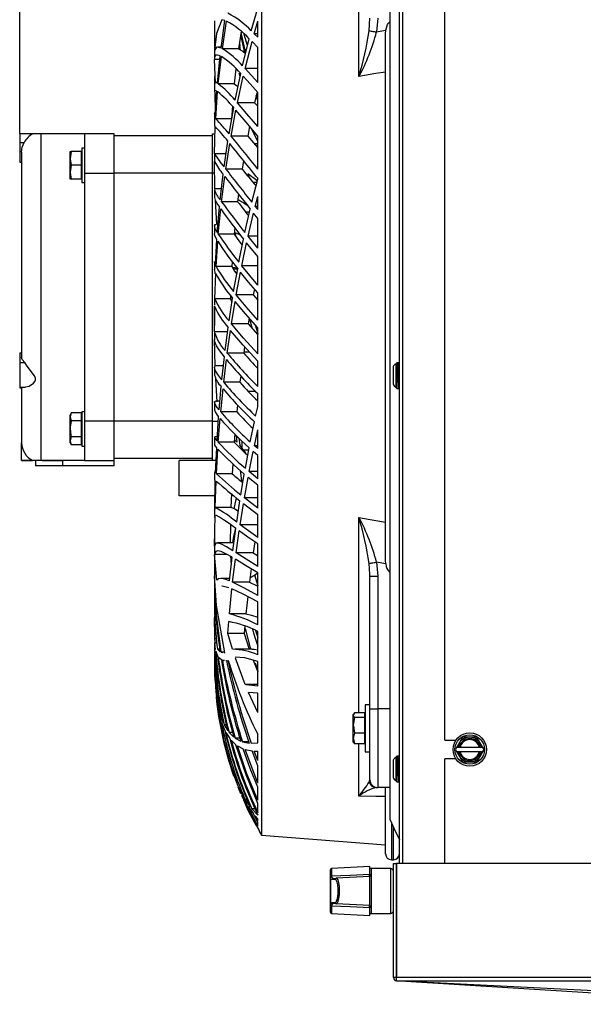
# Model space of a CAD drawing. Extents: x 4234 to 6667, y 7805 to 9606.
# Drawn here: x 4234 to 4377, y 8558 to 8808 of the extents above; entities that cross this region are included whole.
import ezdxf

# ---------------------------------------------------------------- set-up
doc = ezdxf.new("R2010")
doc.units = 0
doc.header["$MEASUREMENT"] = 0
doc.header["$PDMODE"] = 98
doc.header["$PDSIZE"] = -5
doc.layers.get('0').update_dxf_attribs({"linetype": 'CONTINUOUS'})
doc.layers.get('DEFPOINTS').update_dxf_attribs({"linetype": 'CONTINUOUS'})
doc.styles.get("Standard").update_dxf_attribs({"font": 'ISOCP'})
doc.dimstyles.new('COTA', dxfattribs={"dimtxt": 35, "dimasz": 35, "dimexe": 0.2, "dimexo": 0.1, "dimgap": 15, "dimtad": 1, "dimdec": 5, "dimtxsty": 'STANDARD', "dimcen": 35, "dimclrd": 8, "dimclre": 8, "dimclrt": 1, "dimazin": 3, "dimtfac": 1, "dimtdec": 5, "dimtofl": 0, "dimtmove": 0, "dimatfit": 3, "dimtvp": 1, "dimtolj": 1, "dimtzin": 0})

# ---------------------------------------------------------------- blocks, each defined once
blk = doc.blocks.new('*D55')
at = {"color": 8}
for p, q in [((4234.19, 8779.54), (4234.19, 8947.54)), ((4269.19, 8947.34), (4575.01, 8947.34)), ((4610.01, 8893.3), (4610.01, 8947.54))]:
    blk.add_line(p, q, dxfattribs=at)
for points in [[(4269.19, 8953.17), (4269.19, 8941.51), (4234.19, 8947.34)], [(4575.01, 8953.17), (4575.01, 8941.51), (4610.01, 8947.34)]]:
    blk.add_solid(points, dxfattribs=at)
at = {"layer": 'DEFPOINTS', "color": 0}
for p in [(4610.01, 8947.34), (4610.01, 8893.2), (4234.19, 8779.44)]:
    blk.add_point(p, dxfattribs=at)
at = {"color": 1, "insert": (4422.1, 8979.84), "char_height": 35, "attachment_point": 5}
blk.add_mtext('\\A1;375', dxfattribs=at)

msp = doc.modelspace()

# ---------------------------------------------------------------- linework, layer by layer
at = {"color": 7, "linetype": 'CONTINUOUS'}
for p, q in [((4330.69199, 8593.998652), (4330.69199, 8891.938666)), ((4295.691986, 8874.648407), (4295.691986, 8601.228934)), ((4328.291994, 8870.547823), (4328.291994, 8605.233681)), ((4342.291993, 8625.33867), (4342.291993, 8824.578665)), ((4293.067341, 8805.568405), (4294.689913, 8811.329182)), ((4283.691992, 8808.134742), (4283.691992, 8807.073903)), ((4285.376091, 8801.222254), (4286.358972, 8808.213152)), ((4286.358972, 8808.213152), (4285.596152, 8808.42593)), ((4285.706152, 8801.05805), (4286.757742, 8808.045495)), ((4293.789093, 8804.870155), (4294.689913, 8808.032181)), ((4294.689913, 8803.968314), (4294.689913, 8808.032181)), ((4323.0051, 8805.64088), (4323.19199, 8808.844347)), ((4325.191994, 8808.844347), (4324.8805, 8805.306349)), ((4283.691992, 8807.073903), (4283.691992, 8798.607234)), ((4290.495385, 8805.381175), (4289.809887, 8801.05805)), ((4327.191991, 8804.874916), (4327.249159, 8805.765074)), ((4291.451429, 8799.98174), (4290.364136, 8804.553446)), ((4290.84224, 8796.689902), (4292.540272, 8803.578776)), ((4292.110597, 8801.835608), (4291.278709, 8804.690737)), ((4291.491334, 8796.014209), (4293.245514, 8802.884679)), ((4294.689913, 8801.400919), (4293.245514, 8802.884679)), ((4294.689913, 8803.968314), (4293.789093, 8804.870155)), ((4294.689913, 8804.870155), (4293.789093, 8804.870155)), ((4327.191991, 8671.002414), (4327.191991, 8804.874916)), ((4285.409395, 8801.459108), (4284.556095, 8801.459108)), ((4289.809887, 8801.05805), (4285.706152, 8801.05805)), ((4290.029947, 8802.445878), (4290.115361, 8801.664163)), ((4290.296812, 8800.762933), (4290.115361, 8801.664163)), ((4294.689913, 8792.475332), (4294.689913, 8801.400919)), ((4283.947577, 8792.322416), (4283.712108, 8798.304048)), ((4285.043348, 8798.304048), (4283.712108, 8798.304048)), ((4284.439211, 8792.274621), (4285.136153, 8799.230185)), ((4284.675826, 8792.127025), (4285.446052, 8799.068477)), ((4289.169927, 8795.931649), (4288.725813, 8792.127025)), ((4294.689913, 8792.475332), (4291.491334, 8796.014209)), ((4294.689913, 8796.014209), (4291.491334, 8796.014209)), ((4283.691992, 8794.007797), (4283.691992, 8792.185288)), ((4288.968195, 8787.987981), (4290.396784, 8794.741314)), ((4289.546777, 8787.343491), (4291.030113, 8794.071827)), ((4290.241589, 8794.007678), (4289.94431, 8794.834975)), ((4283.691992, 8792.185288), (4283.691992, 8790.239584)), ((4284.457688, 8792.459112), (4283.940886, 8792.459112)), ((4288.725813, 8792.127025), (4284.675826, 8792.127025)), ((4283.790146, 8789.842617), (4283.904393, 8784.925532)), ((4283.87313, 8783.356141), (4284.281065, 8790.291052)), ((4284.006362, 8783.239138), (4284.495731, 8790.148992)), ((4294.449572, 8789.847534), (4293.864433, 8787.343491)), ((4294.691984, 8787.84949), (4294.309829, 8789.249521)), ((4294.689913, 8781.260204), (4294.689913, 8789.951723)), ((4287.409817, 8779.438567), (4288.595591, 8786.075566)), ((4287.91741, 8778.832738), (4289.158528, 8785.439033)), ((4288.260628, 8786.442731), (4288.022195, 8783.239138)), ((4293.864433, 8787.343491), (4289.546777, 8787.343491)), ((4293.864433, 8787.343491), (4294.638817, 8786.499661)), ((4283.691992, 8784.569342), (4283.691992, 8783.507738)), ((4283.691992, 8783.487905), (4283.691992, 8781.474266)), ((4283.87313, 8783.356141), (4283.730645, 8783.433359)), ((4288.022195, 8783.239138), (4284.006362, 8783.239138)), ((4283.706818, 8774.363149), (4283.907269, 8781.267014)), ((4283.798878, 8781.375211), (4283.724149, 8781.425703)), ((4292.63628, 8781.323824), (4292.141561, 8778.832738)), ((4294.691984, 8777.573403), (4292.987649, 8780.895699)), ((4237.512548, 8779.438663), (4234.191988, 8779.438663)), ((4234.191988, 8779.438663), (4234.191988, 8777.182955)), ((4239.691992, 8779.438663), (4237.512548, 8779.438663)), ((4239.691992, 8696.438667), (4239.691992, 8779.438663)), ((4250.691985, 8779.438663), (4239.691992, 8779.438663)), ((4258.191992, 8779.438663), (4250.691985, 8779.438663)), ((4250.691985, 8779.438663), (4250.691985, 8769.438666)), ((4258.191992, 8769.438666), (4258.191992, 8779.438663)), ((4283.191983, 8778.93867), (4258.191992, 8778.93867)), ((4283.191983, 8779.438663), (4283.769195, 8779.438663)), ((4283.191983, 8769.438666), (4283.191983, 8779.438663)), ((4292.141561, 8778.832738), (4287.91741, 8778.832738)), ((4294.689913, 8770.469401), (4294.689913, 8778.821569)), ((4234.191988, 8777.182955), (4234.191988, 8772.18296)), ((4234.191988, 8777.182955), (4235.310604, 8777.182955)), ((4250.691985, 8775.788669), (4249.991988, 8775.788669)), ((4249.991988, 8775.788669), (4249.991988, 8771.43867)), ((4286.140968, 8771.012593), (4287.103538, 8777.556289)), ((4286.574815, 8770.452332), (4287.595053, 8776.959967)), ((4294.691984, 8776.110675), (4293.706243, 8777.041223)), ((4294.689913, 8776.873153), (4293.884282, 8776.873153)), ((4234.691997, 8774.763148), (4234.691997, 8774.498191)), ((4234.691997, 8774.498191), (4234.691997, 8722.643804)), ((4247.304593, 8774.938669), (4246.991996, 8773.188669)), ((4246.991996, 8774.938669), (4247.304593, 8774.938669)), ((4246.991996, 8773.188669), (4246.991996, 8774.938669)), ((4246.991996, 8769.68867), (4246.991996, 8773.188669)), ((4249.891986, 8774.938669), (4247.304593, 8774.938669)), ((4249.891986, 8771.43867), (4249.891986, 8774.938669)), ((4249.991988, 8774.438668), (4249.891986, 8774.611872)), ((4283.691992, 8774.503391), (4283.691992, 8772.163544)), ((4286.633839, 8774.363149), (4283.706818, 8774.363149)), ((4234.191988, 8772.18296), (4234.691997, 8772.18296)), ((4247.304593, 8771.43867), (4246.991996, 8769.68867)), ((4249.891986, 8771.43867), (4247.304593, 8771.43867)), ((4249.891986, 8767.93867), (4249.891986, 8771.43867)), ((4249.991988, 8771.43867), (4249.991988, 8767.088663)), ((4283.691992, 8772.163544), (4283.691992, 8771.83662)), ((4283.800741, 8765.450191), (4283.692513, 8772.387792)), ((4290.724997, 8770.452332), (4286.574815, 8770.452332)), ((4291.088049, 8772.647645), (4290.724997, 8770.452332)), ((4246.991996, 8767.93867), (4246.991996, 8769.68867)), ((4247.304593, 8767.93867), (4246.991996, 8767.93867)), ((4249.891986, 8767.93867), (4247.304593, 8767.93867)), ((4249.891986, 8768.26546), (4249.991988, 8768.438663)), ((4250.691985, 8769.438666), (4250.691985, 8737.938669)), ((4250.691985, 8769.438666), (4258.191992, 8769.438666)), ((4258.191992, 8706.438672), (4258.191992, 8769.438666)), ((4283.191983, 8769.438666), (4258.191992, 8769.438666)), ((4283.191983, 8706.438672), (4283.191983, 8769.438666)), ((4285.143469, 8762.676146), (4285.896321, 8769.153346)), ((4285.498713, 8762.168538), (4286.313181, 8768.604133)), ((4294.451465, 8767.545443), (4292.150129, 8769.272577)), ((4292.150129, 8769.272577), (4292.48478, 8768.315237)), ((4293.207382, 8762.023445), (4294.689913, 8767.875146)), ((4294.689913, 8767.875146), (4294.689913, 8768.135879)), ((4249.991988, 8767.088663), (4250.691985, 8767.088663)), ((4285.465901, 8765.450191), (4283.800741, 8765.450191)), ((4294.488718, 8767.081019), (4293.508072, 8767.081019)), ((4283.691992, 8765.309606), (4283.691992, 8763.28997)), ((4289.84261, 8764.052469), (4289.591511, 8762.168538)), ((4294.045244, 8760.971781), (4294.689913, 8763.483521)), ((4294.689913, 8760.164756), (4294.689913, 8763.483521)), ((4284.333099, 8756.424908), (4283.938457, 8762.536828)), ((4284.406353, 8754.389402), (4284.957384, 8760.831665)), ((4289.591511, 8762.168538), (4285.498713, 8762.168538)), ((4294.689913, 8760.164756), (4294.045244, 8760.971781)), ((4294.689913, 8760.971781), (4294.045244, 8760.971781)), ((4284.675945, 8753.942598), (4285.294299, 8760.336783)), ((4291.45046, 8754.365418), (4292.796735, 8760.310676)), ((4292.613719, 8759.502474), (4291.66149, 8759.502474)), ((4292.233725, 8753.384177), (4293.622513, 8759.274606)), ((4294.689913, 8757.941369), (4293.622513, 8759.274606)), ((4294.689913, 8750.350628), (4294.689913, 8757.941369)), ((4283.691992, 8756.117631), (4283.691992, 8754.100572)), ((4284.583394, 8756.459113), (4284.108777, 8756.459113)), ((4288.883929, 8755.495776), (4288.725947, 8753.942598)), ((4288.725947, 8753.942598), (4284.675945, 8753.942598)), ((4288.93127, 8754.278135), (4289.053817, 8753.469188)), ((4294.689913, 8750.350628), (4292.233725, 8753.384177)), ((4294.689913, 8753.384177), (4292.233725, 8753.384177)), ((4283.925821, 8746.103842), (4284.277384, 8752.549809)), ((4284.100075, 8745.72831), (4284.526725, 8752.117802)), ((4289.910872, 8746.808823), (4291.090299, 8752.67813)), ((4290.638317, 8745.898623), (4291.861285, 8751.712579)), ((4294.689913, 8748.233069), (4291.861285, 8751.712579)), ((4294.689913, 8740.997579), (4294.689913, 8748.233069)), ((4283.691992, 8746.961776), (4283.691992, 8744.964879)), ((4288.120647, 8745.72831), (4284.100075, 8745.72831)), ((4288.204525, 8746.923443), (4288.120647, 8745.72831)), ((4294.689913, 8740.997579), (4290.638317, 8745.898623)), ((4294.689913, 8745.898623), (4290.638317, 8745.898623)), ((4283.854087, 8744.256657), (4283.70515, 8744.958531)), ((4283.771519, 8737.467017), (4284.005512, 8743.898761)), ((4283.844654, 8743.843433), (4283.854087, 8744.256657)), ((4289.580797, 8745.053996), (4288.522501, 8745.053996)), ((4288.567264, 8739.319991), (4289.595921, 8745.139565)), ((4289.236863, 8738.482189), (4290.3107, 8744.245287)), ((4250.691985, 8737.938669), (4250.691985, 8706.438672)), ((4283.691992, 8737.911221), (4283.691992, 8735.92132)), ((4287.807052, 8738.292243), (4287.775506, 8737.467017)), ((4293.536414, 8738.482189), (4289.236863, 8738.482189)), ((4293.834169, 8739.99108), (4293.536414, 8738.482189)), ((4293.536414, 8738.482189), (4294.691984, 8737.165716)), ((4294.689913, 8732.059371), (4294.689913, 8738.976564)), ((4283.693169, 8735.884484), (4283.705105, 8735.921811)), ((4283.698668, 8729.077425), (4283.732761, 8735.617142)), ((4287.775506, 8737.467017), (4283.771519, 8737.467017)), ((4287.403543, 8731.863838), (4288.293545, 8737.661164)), ((4287.775506, 8737.467017), (4288.139512, 8736.65781)), ((4288.012539, 8731.100943), (4288.949926, 8736.839708)), ((4283.691992, 8735.055994), (4283.691992, 8730.719995)), ((4292.24204, 8731.100943), (4288.012539, 8731.100943)), ((4292.509516, 8732.650217), (4292.24204, 8731.100943)), ((4292.24204, 8731.100943), (4294.691984, 8728.355985)), ((4292.509516, 8732.650217), (4293.252085, 8729.969274)), ((4294.003178, 8730.907496), (4294.691984, 8728.674423)), ((4283.691992, 8728.954923), (4283.691992, 8726.956885)), ((4287.020107, 8729.077425), (4283.698668, 8729.077425)), ((4286.407758, 8724.401426), (4287.168045, 8730.207216)), ((4286.952634, 8723.71788), (4287.763108, 8729.461473)), ((4294.689913, 8723.483544), (4294.689913, 8730.123531)), ((4283.900623, 8720.432457), (4283.718859, 8727.184203)), ((4234.191988, 8723.796126), (4234.691997, 8723.796126)), ((4234.191988, 8723.796126), (4234.191988, 8721.296128)), ((4291.123365, 8723.71788), (4286.952634, 8723.71788)), ((4291.353841, 8725.265589), (4291.123365, 8723.71788)), ((4292.547648, 8723.961394), (4291.159634, 8723.961394)), ((4234.191988, 8721.296128), (4234.191988, 8715.050887)), ((4234.191988, 8721.296128), (4235.473086, 8721.296128)), ((4285.957415, 8720.432457), (4283.900623, 8720.432457)), ((4285.571401, 8716.886264), (4286.208336, 8722.737517)), ((4286.04788, 8716.289502), (4286.7384, 8722.072464)), ((4294.689913, 8715.217333), (4294.689913, 8721.621048)), ((4330.091988, 8721.245732), (4329.887365, 8721.04111)), ((4329.891992, 8715.004172), (4329.891992, 8720.993128)), ((4330.491994, 8721.245732), (4330.091988, 8721.245732)), ((4330.091988, 8721.245732), (4330.091988, 8714.745742)), ((4330.69199, 8721.045744), (4330.491994, 8721.245732)), ((4330.491994, 8716.21817), (4330.491994, 8721.245732)), ((4283.691992, 8720.071372), (4283.691992, 8718.088817)), ((4290.37248, 8717.900556), (4290.16975, 8716.289502)), ((4284.414504, 8711.296689), (4284.062047, 8717.186283)), ((4290.16975, 8716.289502), (4286.04788, 8716.289502)), ((4330.491994, 8716.21817), (4330.491994, 8714.745742)), ((4234.191988, 8715.050887), (4235.663463, 8715.050887)), ((4234.191988, 8715.050887), (4234.191988, 8714.923587)), ((4234.191988, 8714.923587), (4234.691997, 8714.923587)), ((4234.191988, 8714.923587), (4234.191988, 8714.913111)), ((4234.191988, 8714.913111), (4234.691997, 8714.913111)), ((4234.691997, 8715.050887), (4234.691997, 8700.938668)), ((4284.888943, 8709.25751), (4285.406564, 8715.203118)), ((4285.29181, 8708.760064), (4285.867159, 8714.627084)), ((4294.170012, 8713.945564), (4292.311911, 8713.945564)), ((4294.689913, 8710.088086), (4294.689913, 8713.416737)), ((4329.887365, 8714.950364), (4330.091988, 8714.745742)), ((4330.091988, 8714.745742), (4330.491994, 8714.745742)), ((4330.491994, 8714.745742), (4330.69199, 8714.945745)), ((4283.691992, 8711.200904), (4283.691992, 8709.217545)), ((4285.080616, 8711.459112), (4283.924867, 8711.459112)), ((4289.550979, 8710.476827), (4289.373745, 8708.760064)), ((4247.304593, 8708.480116), (4246.991996, 8707.938668)), ((4247.304593, 8708.480116), (4246.991996, 8707.469758)), ((4246.991996, 8707.469758), (4246.991996, 8707.938668)), ((4249.891986, 8708.480116), (4247.304593, 8708.480116)), ((4249.891986, 8706.459399), (4249.891986, 8708.480116)), ((4250.691985, 8708.78866), (4249.991988, 8708.78866)), ((4249.991988, 8708.78866), (4249.991988, 8700.088661)), ((4289.373745, 8708.760064), (4285.29181, 8708.760064)), ((4294.164811, 8707.710248), (4294.689913, 8710.088086)), ((4246.991996, 8704.438668), (4246.991996, 8707.469758)), ((4249.891986, 8706.459399), (4247.304593, 8706.459399)), ((4249.991988, 8707.438659), (4249.891986, 8707.61187)), ((4249.891986, 8702.417936), (4249.891986, 8706.459399)), ((4250.691985, 8706.438672), (4250.691985, 8696.438667)), ((4258.191992, 8706.438672), (4250.691985, 8706.438672)), ((4258.191992, 8696.438667), (4258.191992, 8706.438672)), ((4283.191983, 8706.438672), (4258.191992, 8706.438672)), ((4283.191983, 8696.438667), (4283.191983, 8706.438672)), ((4284.357582, 8701.426413), (4284.757842, 8707.538512)), ((4284.68046, 8701.050352), (4285.143514, 8707.065638)), ((4292.798926, 8701.119673), (4293.850993, 8706.250262)), ((4246.991996, 8701.407578), (4246.991996, 8704.438668)), ((4288.901706, 8703.162592), (4288.730685, 8701.050352)), ((4293.836658, 8700.177144), (4294.689913, 8704.168853)), ((4294.689913, 8699.415829), (4294.689913, 8704.168853)), ((4234.691997, 8696.438667), (4234.691997, 8700.938668)), ((4247.304593, 8702.417936), (4246.991996, 8701.407578)), ((4246.991996, 8700.938668), (4246.991996, 8701.407578)), ((4246.991996, 8700.938668), (4247.304593, 8700.39722)), ((4249.891986, 8702.417936), (4247.304593, 8702.417936)), ((4249.891986, 8700.39722), (4247.304593, 8700.39722)), ((4249.891986, 8700.39722), (4249.891986, 8702.417936)), ((4249.891986, 8701.265466), (4249.991988, 8701.438662)), ((4283.691992, 8702.38955), (4283.691992, 8700.333979)), ((4284.425203, 8702.459108), (4283.776794, 8702.459108)), ((4288.730685, 8701.050352), (4284.68046, 8701.050352)), ((4289.404888, 8701.086532), (4288.781945, 8701.683428)), ((4289.245267, 8702.732738), (4289.404888, 8701.086532)), ((4289.904033, 8702.085581), (4290.115361, 8700.307232)), ((4290.691991, 8701.315459), (4290.691991, 8699.545395)), ((4249.991988, 8700.088661), (4250.691985, 8700.088661)), ((4283.977394, 8693.244528), (4284.25995, 8699.64556)), ((4284.212311, 8693.03247), (4284.564052, 8699.30112)), ((4292.391901, 8699.00417), (4291.12025, 8699.00417)), ((4291.546424, 8694.451656), (4292.510991, 8699.645426)), ((4292.53373, 8693.598684), (4293.537606, 8698.722463)), ((4294.689913, 8697.70756), (4293.537606, 8698.722463)), ((4294.689913, 8699.415829), (4293.836658, 8700.177144)), ((4294.689913, 8700.177144), (4293.836658, 8700.177144)), ((4237.191994, 8696.438667), (4234.691997, 8696.438667)), ((4234.691997, 8696.428668), (4234.691997, 8696.438667)), ((4234.691997, 8696.428668), (4237.351228, 8696.428668)), ((4237.191994, 8696.438667), (4237.350945, 8696.438667)), ((4239.691992, 8696.438667), (4237.525959, 8696.438667)), ((4238.191996, 8696.428668), (4238.191996, 8695.028659)), ((4250.691985, 8696.438667), (4239.691992, 8696.438667)), ((4239.866708, 8696.428668), (4245.191996, 8696.428668)), ((4245.191996, 8695.028659), (4245.191996, 8696.428668)), ((4250.691985, 8696.438667), (4258.191992, 8696.438667)), ((4283.191983, 8696.93866), (4258.191992, 8696.93866)), ((4258.191992, 8695.028659), (4258.191992, 8696.438667)), ((4274.691988, 8687.438663), (4274.691988, 8696.438667)), ((4283.191983, 8696.438667), (4274.691988, 8696.438667)), ((4284.118389, 8696.438667), (4283.191983, 8696.438667)), ((4288.386379, 8695.538428), (4288.238589, 8693.03247)), ((4294.689913, 8691.789624), (4294.689913, 8697.70756)), ((4245.191996, 8695.028659), (4238.191996, 8695.028659)), ((4258.191992, 8695.028659), (4245.191996, 8695.028659)), ((4283.691992, 8693.379682), (4283.691992, 8691.369545)), ((4283.986871, 8693.459105), (4283.701618, 8693.459105)), ((4288.238589, 8693.03247), (4284.212311, 8693.03247)), ((4290.252899, 8693.863448), (4290.571515, 8691.216629)), ((4290.40039, 8687.666368), (4291.282703, 8692.955267)), ((4294.689913, 8691.789624), (4292.53373, 8693.598684)), ((4294.689913, 8693.598684), (4292.53373, 8693.598684)), ((4283.752342, 8684.407752), (4283.913736, 8691.35372)), ((4283.913736, 8691.35372), (4283.758883, 8691.415068)), ((4283.888642, 8684.459116), (4284.127791, 8691.188093)), ((4291.336034, 8686.909001), (4292.25864, 8692.122843)), ((4294.689913, 8690.113109), (4292.25864, 8692.122843)), ((4288.030182, 8687.985089), (4287.89853, 8684.459116)), ((4294.689913, 8684.289914), (4294.689913, 8690.113109)), ((4283.822764, 8687.438663), (4274.691988, 8687.438663)), ((4283.691992, 8685.575303), (4283.691992, 8684.028592)), ((4289.214213, 8686.908405), (4288.617809, 8684.15859)), ((4289.355163, 8680.70766), (4290.159543, 8686.137121)), ((4290.237804, 8680.057671), (4291.083534, 8685.40233)), ((4294.689913, 8682.63593), (4291.083534, 8685.40233)), ((4294.689913, 8684.289914), (4291.336034, 8686.909001)), ((4294.689913, 8686.909001), (4291.336034, 8686.909001)), ((4283.691992, 8684.028592), (4283.691992, 8681.955319)), ((4283.752342, 8684.407752), (4283.756186, 8684.075993)), ((4287.89853, 8684.459116), (4283.888642, 8684.459116)), ((4283.71564, 8674.672511), (4283.836786, 8682.430189)), ((4294.689913, 8676.875096), (4294.689913, 8682.63593)), ((4287.805591, 8680.084687), (4287.72973, 8675.459113)), ((4288.4059, 8673.488151), (4289.136057, 8679.129642)), ((4289.234121, 8672.967758), (4290.006717, 8678.505983)), ((4294.596423, 8680.057671), (4290.237804, 8680.057671)), ((4283.691992, 8677.209359), (4283.691992, 8675.905492)), ((4283.691992, 8675.905492), (4283.691992, 8674.926575)), ((4288.439934, 8675.459113), (4284.434487, 8675.459113)), ((4293.941785, 8675.731804), (4293.533508, 8672.967758)), ((4283.691992, 8674.926575), (4283.691992, 8666.782778)), ((4293.533508, 8672.967758), (4289.234121, 8672.967758)), ((4293.533508, 8672.967758), (4294.646372, 8672.298562)), ((4294.689913, 8669.501271), (4294.689913, 8675.234195)), ((4284.27418, 8665.983152), (4283.734013, 8672.529604)), ((4286.966418, 8672.529604), (4283.734013, 8672.529604)), ((4287.54798, 8665.852439), (4288.207506, 8671.834808)), ((4287.766834, 8672.175359), (4287.96788, 8669.856202)), ((4288.320471, 8665.50706), (4289.023448, 8671.348091)), ((4324.8805, 8670.570981), (4325.191994, 8667.032983)), ((4327.249159, 8670.112264), (4327.191991, 8671.002414)), ((4292.999645, 8668.904286), (4292.567377, 8665.50706)), ((4294.689913, 8662.118178), (4294.689913, 8667.863053)), ((4287.614872, 8666.45911), (4285.346915, 8666.45911)), ((4292.567377, 8665.50706), (4288.320471, 8665.50706)), ((4292.567377, 8665.50706), (4294.689913, 8664.483112)), ((4293.903176, 8667.341422), (4294.689913, 8664.548155)), ((4323.19199, 8667.032983), (4323.162784, 8667.533498)), ((4323.19199, 8633.28686), (4323.19199, 8667.032983)), ((4323.19199, 8667.032983), (4325.191994, 8667.032983)), ((4325.191994, 8667.032983), (4325.191994, 8633.28686)), ((4283.691992, 8663.094159), (4283.691992, 8661.779355)), ((4287.491639, 8657.402378), (4288.12917, 8663.77626)), ((4283.691992, 8661.779355), (4283.691992, 8660.446387)), ((4292.157029, 8661.804866), (4291.692038, 8657.402378)), ((4294.689913, 8654.661667), (4294.689913, 8660.469946)), ((4283.691992, 8656.876054), (4283.691992, 8656.269964)), ((4283.691992, 8656.269964), (4283.691992, 8655.192133)), ((4287.066688, 8652.411562), (4287.31816, 8655.457061)), ((4291.692038, 8657.402378), (4287.491639, 8657.402378)), ((4291.413043, 8654.355984), (4291.243662, 8652.411562)), ((4291.508962, 8653.706353), (4292.887528, 8648.459103)), ((4294.143651, 8653.221782), (4294.689913, 8651.449632)), ((4294.689913, 8647.038218), (4294.689913, 8652.985986)), ((4283.691992, 8652.318593), (4283.691992, 8651.865434)), ((4283.691992, 8651.865434), (4283.691992, 8650.897917)), ((4283.691992, 8650.897917), (4283.691992, 8650.760647)), ((4286.358972, 8647.564721), (4285.596152, 8651.839923)), ((4288.262744, 8648.42568), (4287.066688, 8652.411562)), ((4291.243662, 8652.411562), (4287.066688, 8652.411562)), ((4291.243662, 8652.411562), (4292.506371, 8648.42568)), ((4283.691992, 8648.933944), (4283.691992, 8648.513388)), ((4283.691992, 8648.513388), (4283.691992, 8647.924107)), ((4283.706818, 8650.099334), (4283.907269, 8648.349624)), ((4284.187336, 8649.947938), (4283.87313, 8649.947938)), ((4284.006362, 8647.930335), (4284.495731, 8646.735486)), ((4284.439211, 8648.467925), (4285.136153, 8647.802692)), ((4285.050382, 8648.467925), (4284.439211, 8648.467925)), ((4293.16773, 8648.459103), (4288.889442, 8648.459103)), ((4283.691992, 8646.551427), (4283.691992, 8646.202784)), ((4283.691992, 8646.202784), (4283.691992, 8645.827633)), ((4284.675826, 8646.470737), (4285.446052, 8645.808991)), ((4285.376091, 8647.689756), (4285.811965, 8647.634309)), ((4286.266182, 8647.689756), (4285.376091, 8647.689756)), ((4285.706152, 8645.69537), (4286.221822, 8645.630296)), ((4286.159162, 8647.590142), (4286.358972, 8647.564721)), ((4286.569078, 8645.586472), (4286.757742, 8645.562675)), ((4286.569078, 8645.555999), (4286.759232, 8645.555999)), ((4287.098993, 8645.600986), (4287.209888, 8645.620059)), ((4291.533504, 8639.457997), (4289.025907, 8646.152567)), ((4293.518801, 8645.635288), (4294.689913, 8642.685291)), ((4294.689913, 8639.085751), (4294.689913, 8645.307299)), ((4283.691992, 8645.070341), (4283.691992, 8644.855764)), ((4283.691992, 8644.860011), (4283.691992, 8644.685652)), ((4283.691992, 8644.680303), (4283.691992, 8644.468006)), ((4283.691992, 8644.444343), (4283.691992, 8644.422647)), ((4294.689913, 8639.459115), (4291.533504, 8639.459115)), ((4294.689913, 8639.085751), (4291.696508, 8639.438775)), ((4294.689913, 8632.358533), (4292.371069, 8637.459021)), ((4294.689913, 8637.245041), (4292.371069, 8637.459021)), ((4294.689913, 8632.358533), (4294.689913, 8637.245041)), ((4284.406353, 8634.811904), (4284.957384, 8632.37403)), ((4284.627233, 8634.811904), (4284.406353, 8634.811904)), ((4284.675945, 8632.834878), (4285.294299, 8630.428326)), ((4323.19199, 8634.337109), (4321.991985, 8634.337109)), ((4321.991985, 8634.337109), (4321.991985, 8629.986655)), ((4323.19199, 8615.286868), (4323.19199, 8633.28686)), ((4323.19199, 8633.28686), (4325.191994, 8633.28686)), ((4325.191994, 8633.28686), (4325.191994, 8613.286864)), ((4285.143469, 8631.742295), (4285.896321, 8629.748743)), ((4285.533075, 8631.742295), (4285.143469, 8631.742295)), ((4285.59107, 8629.026871), (4285.294299, 8630.428326)), ((4319.08669, 8632.001128), (4318.991993, 8631.837111)), ((4318.991993, 8631.68044), (4318.991993, 8631.837111)), ((4318.991993, 8629.112031), (4318.991993, 8631.68044)), ((4319.304605, 8631.082606), (4318.991993, 8629.112031)), ((4321.891998, 8632.27826), (4319.304605, 8632.27826)), ((4321.891998, 8631.082606), (4319.304605, 8631.082606)), ((4321.891998, 8631.082606), (4321.891998, 8632.27826)), ((4321.991985, 8631.337118), (4321.891998, 8631.510314)), ((4321.891998, 8627.141457), (4321.891998, 8631.082606)), ((4285.498713, 8629.803207), (4286.313181, 8627.825614)), ((4286.140968, 8629.239645), (4287.103538, 8627.665188)), ((4286.750053, 8629.239645), (4286.140968, 8629.239645)), ((4318.991993, 8625.768718), (4318.991993, 8629.112031)), ((4321.991985, 8629.986655), (4321.991985, 8622.337114)), ((4286.574815, 8627.319154), (4287.595053, 8625.747826)), ((4287.409817, 8627.273839), (4288.595591, 8626.108345)), ((4288.289298, 8627.273839), (4287.409817, 8627.273839)), ((4287.91741, 8625.355717), (4289.158528, 8624.182116)), ((4288.968195, 8625.833687), (4290.396784, 8625.0793)), ((4290.186812, 8625.833687), (4288.968195, 8625.833687)), ((4294.689913, 8624.63009), (4294.689913, 8626.852524)), ((4319.304605, 8627.141457), (4318.991993, 8625.768718)), ((4318.991993, 8624.837112), (4318.991993, 8625.768718)), ((4321.891998, 8627.141457), (4319.304605, 8627.141457)), ((4321.891998, 8624.395963), (4321.891998, 8627.141457)), ((4321.891998, 8625.163909), (4321.991985, 8625.33712)), ((4342.291993, 8625.33867), (4345.060897, 8625.33867)), ((4350.400646, 8626.108673), (4346.76334, 8626.108673)), ((4289.546777, 8623.903644), (4291.030113, 8623.130884)), ((4290.84224, 8624.923539), (4292.540272, 8624.593135)), ((4292.437111, 8624.923539), (4290.84224, 8624.923539)), ((4291.491334, 8622.968476), (4293.245514, 8622.610133)), ((4294.689913, 8614.444744), (4291.491334, 8622.968476)), ((4293.067341, 8624.561381), (4294.689913, 8624.63009)), ((4318.991993, 8624.837112), (4319.08669, 8624.673095)), ((4321.891998, 8624.395963), (4319.304605, 8624.395963)), ((4345.233355, 8623.458665), (4344.944683, 8622.958671)), ((4344.944683, 8622.958671), (4345.233355, 8622.458663)), ((4345.484783, 8623.458665), (4345.233355, 8623.458665)), ((4345.826995, 8623.458665), (4345.484783, 8623.458665)), ((4346.120943, 8623.458665), (4345.826995, 8623.458665)), ((4351.043035, 8623.458665), (4346.120943, 8623.458665)), ((4351.336983, 8623.458665), (4351.043035, 8623.458665)), ((4351.679195, 8623.458665), (4351.336983, 8623.458665)), ((4351.930623, 8623.458665), (4351.679195, 8623.458665)), ((4352.219295, 8622.958671), (4351.930623, 8623.458665)), ((4351.930623, 8622.458663), (4352.219295, 8622.958671)), ((4294.689913, 8618.785229), (4293.245514, 8622.610133)), ((4293.789093, 8622.569096), (4294.689913, 8622.561466)), ((4294.689913, 8620.188561), (4293.789093, 8622.569096)), ((4294.336413, 8622.555997), (4294.689913, 8622.555997)), ((4294.689913, 8620.188561), (4294.689913, 8622.561466)), ((4321.991985, 8622.337114), (4323.19199, 8622.337114)), ((4330.091988, 8621.245738), (4329.887365, 8621.041116)), ((4329.891992, 8615.004163), (4329.891992, 8620.993119)), ((4330.491994, 8621.245738), (4330.091988, 8621.245738)), ((4330.091988, 8621.245738), (4330.091988, 8614.745747)), ((4330.69199, 8621.045735), (4330.491994, 8621.245738)), ((4330.491994, 8616.218161), (4330.491994, 8621.245738)), ((4342.291993, 8593.998652), (4342.291993, 8620.578673)), ((4345.060897, 8620.578673), (4342.291993, 8620.578673)), ((4345.233355, 8622.458663), (4345.484783, 8622.458663)), ((4345.484783, 8622.458663), (4345.826995, 8622.458663)), ((4345.826995, 8622.458663), (4346.120943, 8622.458663)), ((4346.120943, 8622.458663), (4351.043035, 8622.458663)), ((4351.043035, 8622.458663), (4351.336983, 8622.458663)), ((4351.336983, 8622.458663), (4351.679195, 8622.458663)), ((4351.679195, 8622.458663), (4351.930623, 8622.458663)), ((4294.689913, 8614.444744), (4294.689913, 8618.785229)), ((4346.76334, 8619.80867), (4350.400646, 8619.80867)), ((4330.491994, 8616.218161), (4330.491994, 8614.745747)), ((4290.405993, 8611.738723), (4289.687519, 8613.410544)), ((4289.910872, 8613.069784), (4291.090299, 8610.860985)), ((4290.232007, 8613.069784), (4289.910872, 8613.069784)), ((4294.689913, 8610.078406), (4294.689913, 8613.360804)), ((4328.291994, 8613.286864), (4325.191994, 8613.286864)), ((4327.191991, 8596.438658), (4327.191991, 8613.271963)), ((4329.887365, 8614.95037), (4330.091988, 8614.745747)), ((4330.091988, 8614.745747), (4330.491994, 8614.745747)), ((4330.491994, 8614.745747), (4330.69199, 8614.945751)), ((4290.638317, 8611.279678), (4291.861285, 8609.081607)), ((4294.689913, 8602.973323), (4290.638317, 8611.279678)), ((4291.45046, 8610.273492), (4292.796735, 8608.367246)), ((4291.993161, 8610.273492), (4291.45046, 8610.273492)), ((4292.469566, 8607.845139), (4291.861285, 8609.081607)), ((4292.233725, 8608.495753), (4293.622513, 8606.590521)), ((4294.689913, 8603.510451), (4292.233725, 8608.495753)), ((4293.207382, 8607.86451), (4294.689913, 8606.299739)), ((4294.012879, 8607.86451), (4293.207382, 8607.86451)), ((4294.689913, 8606.916707), (4294.689913, 8609.277915)), ((4294.689913, 8604.428779), (4293.622513, 8606.590521)), ((4294.045244, 8606.086742), (4294.689913, 8605.377507)), ((4294.689913, 8604.780864), (4294.045244, 8606.086742)), ((4294.689913, 8606.299739), (4294.689913, 8606.359314)), ((4294.689913, 8604.780864), (4294.689913, 8605.377507)), ((4294.689913, 8603.510451), (4294.689913, 8604.428779)), ((4294.689913, 8602.973323), (4294.689913, 8603.331726)), ((4294.689913, 8602.938663), (4294.689913, 8602.942657)), ((4295.691986, 8601.228934), (4327.191991, 8598.717701)), ((4323.19199, 8593.222749), (4313.476284, 8592.713576)), ((4323.19199, 8591.292244), (4323.19199, 8593.222749)), ((4328.49199, 8592.698675), (4323.491995, 8592.698675)), ((4328.691994, 8594.938677), (4329.191987, 8594.938677)), ((4329.191987, 8565.008652), (4329.191987, 8593.998652)), ((4329.191987, 8593.998652), (4329.991993, 8593.998652)), ((4329.991993, 8565.008652), (4329.991993, 8593.998652)), ((4330.001992, 8593.998652), (4330.001992, 8565.008652)), ((4583.981995, 8593.998652), (4330.001992, 8593.998652)), ((4313.191985, 8590.62342), (4313.191985, 8592.413973)), ((4313.191985, 8590.534162), (4313.191985, 8590.62342)), ((4313.225199, 8590.375256), (4313.191985, 8590.534162)), ((4313.191985, 8583.463174), (4313.191985, 8590.534162)), ((4313.225199, 8590.375256), (4313.225199, 8583.62208)), ((4313.476284, 8590.82396), (4313.475941, 8590.746325)), ((4313.498636, 8590.608251), (4313.475941, 8590.746325)), ((4313.883354, 8590.184909), (4314.626296, 8590.22383)), ((4323.19199, 8590.672743), (4314.626296, 8590.22383)), ((4323.091988, 8590.667498), (4323.091988, 8591.040116)), ((4323.19199, 8591.292244), (4323.19199, 8590.672743)), ((4323.19199, 8583.324593), (4323.19199, 8590.672743)), ((4330.001992, 8591.405969), (4329.991993, 8591.398668)), ((4314.351965, 8589.924257), (4313.609023, 8589.885306)), ((4313.191985, 8583.373916), (4313.191985, 8583.463174)), ((4313.191985, 8581.583362), (4313.191985, 8583.373916)), ((4313.475941, 8583.251011), (4313.476284, 8583.173376)), ((4313.609023, 8584.11203), (4314.351965, 8584.073078)), ((4314.626296, 8583.773505), (4313.883354, 8583.812427)), ((4323.19199, 8583.324593), (4314.626296, 8583.773505)), ((4323.091988, 8582.957219), (4323.091988, 8583.329838)), ((4323.19199, 8583.324593), (4323.19199, 8582.705092)), ((4323.19199, 8580.774587), (4323.19199, 8582.705092)), ((4313.476284, 8581.283759), (4323.19199, 8580.774587)), ((4323.491995, 8581.298661), (4328.49199, 8581.298661)), ((4329.991993, 8582.598668), (4330.001992, 8582.591366)), ((4329.991993, 8565.008652), (4329.191987, 8565.008652)), ((4330.001992, 8564.198654), (4330.001992, 8565.008652)), ((4583.981995, 8565.008652), (4330.001992, 8565.008652)), ((4330.001992, 8564.198654), (4583.981995, 8564.198654))]:
    msp.add_line(p, q, dxfattribs=at)
at = {"color": 8, "linetype": 'CONTINUOUS'}
for p, q in [((4331.501988, 8891.938666), (4331.501988, 8593.998652)), ((4320.430402, 8793.976497), (4320.430402, 8843.679682)), ((4283.738513, 8769.438666), (4283.191983, 8769.438666)), ((4283.191983, 8706.438672), (4284.68581, 8706.438672)), ((4237.191994, 8696.60854), (4237.191994, 8696.438667)), ((4320.430402, 8632.27826), (4320.430402, 8681.90084)), ((4323.162784, 8667.533498), (4323.0051, 8670.23645)), ((4328.291994, 8633.28686), (4325.191994, 8633.28686)), ((4320.430402, 8611.082684), (4320.430402, 8624.395963)), ((4323.0051, 8614.677798), (4323.169951, 8615.215015)), ((4328.691994, 8604.203742), (4328.691994, 8594.938677)), ((4329.191987, 8594.938677), (4329.191987, 8603.124958)), ((4313.476284, 8592.713576), (4313.476284, 8590.82396)), ((4323.491995, 8592.698675), (4323.491995, 8581.298661)), ((4328.49199, 8581.298661), (4328.49199, 8592.698675)), ((4313.476284, 8583.173376), (4313.476284, 8581.283759))]:
    msp.add_line(p, q, dxfattribs=at)
at = {"color": 7, "linetype": 'CONTINUOUS', "flags": 128}
for points in [[(4285.596152, 8808.42593), (4284.243707, 8804.909881), (4283.698682, 8800.579582)], [(4327.249159, 8805.765074), (4327.68434, 8807.219729), (4327.929285, 8807.59047), (4328.262982, 8807.888732), (4328.291994, 8807.900902)], [(4323.0051, 8805.64088), (4323.122506, 8805.619937), (4323.283528, 8805.591215), (4323.484172, 8805.555422), (4323.719446, 8805.513457), (4323.983525, 8805.46635), (4324.269865, 8805.415269), (4324.571346, 8805.361491), (4324.8805, 8805.306349)], [(4324.8805, 8805.306349), (4327.191991, 8805.754032), (4327.249159, 8805.765074)], [(4291.691084, 8800.133657), (4291.452874, 8800.998006), (4290.460695, 8805.162411)], [(4285.376091, 8801.222254), (4284.189109, 8801.411618), (4283.698682, 8800.579582)], [(4289.809887, 8801.05805), (4290.878688, 8800.410275), (4291.622151, 8799.854007)], [(4285.136153, 8799.230185), (4284.463529, 8799.449753), (4283.993189, 8799.375672), (4283.734773, 8798.993897), (4283.712108, 8798.304048)], [(4294.689913, 8789.951723), (4292.789836, 8792.137508), (4291.030113, 8794.071827)], [(4327.191991, 8795.131687), (4324.746874, 8794.71596), (4320.430402, 8793.976497)], [(4284.439211, 8792.274621), (4283.966754, 8792.457145), (4283.723508, 8792.338077), (4283.724581, 8792.113226)], [(4284.281065, 8790.291052), (4283.869822, 8790.458452), (4283.861105, 8790.451538)], [(4288.725813, 8792.127025), (4289.538254, 8791.531082), (4289.689948, 8791.3999)], [(4283.71269, 8790.23413), (4283.780356, 8789.863687), (4284.139861, 8789.0906)], [(4294.689913, 8778.821569), (4291.740392, 8782.415416), (4289.158528, 8785.439033)], [(4294.689913, 8781.260204), (4291.964267, 8784.548711), (4289.546777, 8787.343491)], [(4283.712317, 8784.483206), (4283.821095, 8784.770589), (4283.972938, 8785.053034)], [(4292.141561, 8778.832738), (4293.652762, 8777.103212), (4294.691984, 8775.898542)], [(4234.691997, 8774.763148), (4234.847878, 8776.007649), (4235.310604, 8777.182955)], [(4246.991996, 8773.188669), (4246.993695, 8773.064312), (4247.304593, 8771.43867)], [(4246.991996, 8769.68867), (4246.993695, 8769.564312), (4247.304593, 8767.93867)], [(4284.406353, 8754.389402), (4283.89274, 8755.376186), (4283.693974, 8756.049674), (4283.833672, 8756.40716), (4284.108777, 8756.416936)], [(4284.277384, 8752.549809), (4283.822273, 8753.499206), (4283.705835, 8754.07226)], [(4288.725947, 8753.942598), (4289.676283, 8752.570439), (4290.774767, 8751.107935)], [(4290.318285, 8753.659416), (4289.947663, 8753.847774), (4288.93127, 8754.278135)], [(4283.925821, 8746.103842), (4283.694972, 8746.905718), (4283.71269, 8746.959951)], [(4288.120647, 8745.72831), (4288.81975, 8744.555194), (4289.356489, 8743.785013)], [(4289.805149, 8745.053996), (4288.851429, 8745.373126), (4288.286899, 8745.443035)], [(4294.689913, 8738.976564), (4292.387445, 8741.706234), (4290.3107, 8744.245287)], [(4294.689913, 8732.059371), (4291.774233, 8735.417705), (4289.236863, 8738.482189)], [(4294.689913, 8730.123531), (4291.605492, 8733.644616), (4288.949926, 8736.839708)], [(4294.689913, 8723.483544), (4291.036282, 8727.516081), (4288.012539, 8731.100943)], [(4294.689913, 8721.621048), (4290.879343, 8725.783955), (4287.763108, 8729.461473)], [(4286.208336, 8722.737517), (4285.039221, 8724.308577), (4284.225886, 8725.580584), (4283.773158, 8726.558771), (4283.737679, 8726.96745)], [(4235.473086, 8721.296128), (4234.821413, 8722.076085), (4234.691997, 8722.643804)], [(4235.663463, 8715.101537), (4236.60775, 8715.30078), (4237.671722, 8716.022488), (4238.044251, 8716.480401), (4238.197227, 8716.886114), (4238.16954, 8717.351135), (4237.924789, 8717.906665), (4237.123777, 8719.046738), (4235.911493, 8720.659342), (4235.473086, 8721.296128)], [(4285.571401, 8716.886264), (4284.543668, 8718.290936), (4283.915107, 8719.359156), (4283.692856, 8720.090728), (4283.900623, 8720.432457)], [(4329.897192, 8720.979627), (4329.50588, 8720.769908), (4329.198976, 8720.428597), (4329.12894, 8720.279437), (4329.096098, 8720.144626), (4329.102081, 8719.407123), (4329.097044, 8719.082024), (4329.096419, 8718.689557), (4329.098497, 8718.142804), (4329.097998, 8717.564177), (4329.101805, 8717.047613), (4329.098967, 8716.612097), (4329.089147, 8716.273021), (4329.088476, 8716.216024), (4329.089832, 8716.183003), (4329.094064, 8716.175478)], [(4329.097514, 8718.401786), (4329.094288, 8717.99865), (4329.096307, 8717.469629), (4329.095145, 8716.941845), (4329.086368, 8716.155823), (4329.118569, 8715.829831), (4329.192986, 8715.635982), (4329.338287, 8715.421554), (4329.879512, 8714.985114)], [(4284.888943, 8709.25751), (4284.158115, 8710.256737), (4283.766498, 8710.961562), (4283.7133, 8711.368095), (4283.924867, 8711.427923)], [(4246.991996, 8707.469758), (4246.993695, 8707.397964), (4247.304593, 8706.459399)], [(4247.304593, 8706.459399), (4247.009923, 8704.906013), (4246.991996, 8704.438668)], [(4246.991996, 8704.438668), (4247.196053, 8702.826541), (4247.304593, 8702.417936)], [(4246.991996, 8701.407578), (4246.993695, 8701.335784), (4247.304593, 8700.39722)], [(4284.357582, 8701.426413), (4283.835565, 8702.110809), (4283.710723, 8702.396181)], [(4284.25995, 8699.64556), (4283.766974, 8700.276699), (4283.744876, 8700.384569)], [(4291.74972, 8698.111769), (4291.558315, 8698.436137), (4290.115361, 8700.307232)], [(4283.977394, 8693.244528), (4283.701558, 8693.458479), (4283.72397, 8693.409022)], [(4289.136057, 8679.129642), (4287.399207, 8680.376407), (4286.014532, 8681.351196), (4284.949978, 8682.044681), (4284.23049, 8682.406422), (4284.00435, 8682.420071)], [(4320.430402, 8681.90084), (4324.746874, 8681.16137), (4327.191991, 8680.745643)], [(4289.04805, 8679.192808), (4288.512607, 8677.166801), (4288.308565, 8675.459113)], [(4294.689913, 8675.234195), (4292.194848, 8676.957008), (4290.006717, 8678.505983)], [(4294.689913, 8676.875096), (4292.328675, 8678.541508), (4290.237804, 8680.057671)], [(4288.4059, 8673.488151), (4286.770229, 8674.474295), (4285.518323, 8675.131735), (4284.605999, 8675.440844), (4284.035344, 8675.363343), (4283.71564, 8674.672511)], [(4288.207506, 8671.834808), (4286.6163, 8672.725599), (4285.411169, 8673.274215), (4284.544115, 8673.458304), (4284.009685, 8673.244801), (4283.734013, 8672.529604)], [(4294.689913, 8669.501271), (4291.732301, 8671.374973), (4289.234121, 8672.967758)], [(4294.689913, 8667.863053), (4291.601126, 8669.765797), (4289.023448, 8671.348091)], [(4323.0051, 8670.23645), (4323.122506, 8670.257401), (4323.283528, 8670.286115), (4323.484172, 8670.321908), (4323.719446, 8670.363885), (4323.983525, 8670.410987), (4324.269865, 8670.462053), (4324.571346, 8670.515832), (4324.8805, 8670.570981)], [(4327.249159, 8670.112264), (4327.191991, 8670.123305), (4324.8805, 8670.570981)], [(4292.701592, 8666.561868), (4294.085641, 8667.459797), (4294.631247, 8667.875748)], [(4285.596152, 8651.839923), (4284.243707, 8659.53539), (4283.698682, 8667.082992)], [(4285.376091, 8647.689756), (4284.189109, 8657.294702), (4283.698682, 8667.082992)], [(4287.54798, 8665.852439), (4286.372815, 8666.28192), (4285.454889, 8666.455757), (4284.759168, 8666.359496), (4284.27418, 8665.983152)], [(4294.689913, 8662.118178), (4291.140918, 8664.064985), (4288.320471, 8665.50706)], [(4287.369226, 8664.07169), (4285.62798, 8664.459001), (4285.610323, 8664.452788)], [(4294.689913, 8660.469946), (4291.007672, 8662.410613), (4288.12917, 8663.77626)], [(4283.87313, 8649.947938), (4283.695389, 8655.406024), (4283.713628, 8656.422194)], [(4291.692038, 8657.402378), (4293.098216, 8657.091957), (4294.689913, 8656.566288)], [(4293.371399, 8653.555136), (4293.774475, 8652.03562), (4294.689913, 8649.230357)], [(4293.16773, 8648.428288), (4293.774475, 8648.430657), (4294.689913, 8648.290809)], [(4294.689913, 8645.307299), (4291.405041, 8646.227252), (4288.918813, 8646.438461)], [(4294.040446, 8644.978758), (4294.639488, 8643.178698), (4294.689913, 8643.057298)], [(4319.304605, 8632.27826), (4319.009919, 8631.818708), (4318.991993, 8631.68044)], [(4318.991993, 8631.68044), (4319.19605, 8631.203499), (4319.304605, 8631.082606)], [(4318.991993, 8629.112031), (4318.993692, 8628.972005), (4319.304605, 8627.141457)], [(4318.991993, 8625.768718), (4318.993692, 8625.671175), (4319.304605, 8624.395963)], [(4346.76334, 8626.108673), (4345.968214, 8624.731478), (4345.381354, 8623.71501), (4345.233355, 8623.458665)], [(4351.930623, 8623.458665), (4351.424177, 8624.335852), (4350.837317, 8625.352334), (4350.400646, 8626.108673)], [(4294.689913, 8609.277915), (4291.740392, 8616.489809), (4289.158528, 8624.182116)], [(4294.689913, 8610.078406), (4291.964267, 8616.789531), (4289.546777, 8623.903644)], [(4294.689913, 8613.360804), (4292.789836, 8618.15479), (4291.030113, 8623.130884)], [(4319.304605, 8624.395963), (4319.19605, 8624.516841), (4319.125374, 8624.682035)], [(4329.897192, 8620.979618), (4329.50588, 8620.7699), (4329.198976, 8620.428588), (4329.12894, 8620.279443), (4329.096098, 8620.144617), (4329.102081, 8619.407129), (4329.097044, 8619.082015), (4329.096419, 8618.689563), (4329.098497, 8618.142795), (4329.097998, 8617.564183), (4329.101805, 8617.047619), (4329.098967, 8616.612088), (4329.089147, 8616.273027), (4329.088476, 8616.216015), (4329.089832, 8616.182994), (4329.094064, 8616.175484)], [(4345.233355, 8622.458663), (4345.739809, 8621.581476), (4346.326661, 8620.565009), (4346.76334, 8619.80867)], [(4350.400646, 8619.80867), (4351.195765, 8621.185851), (4351.782624, 8622.202333), (4351.930623, 8622.458663)], [(4329.097514, 8618.401792), (4329.094288, 8617.998656), (4329.096307, 8617.46962), (4329.095145, 8616.941851), (4329.086368, 8616.155815), (4329.118569, 8615.829837), (4329.192986, 8615.635973), (4329.338287, 8615.421545), (4329.879512, 8614.98512)], [(4327.191991, 8611.007821), (4324.746874, 8611.034852), (4320.430402, 8611.082684)], [(4294.382741, 8603.526604), (4292.387445, 8607.319754), (4291.131277, 8610.121232)], [(4328.277324, 8605.26691), (4329.491679, 8602.631848), (4330.69199, 8600.016903)], [(4313.609023, 8589.885306), (4313.401823, 8590.010595), (4313.225199, 8590.375256)], [(4313.476284, 8590.82396), (4318.166871, 8591.049384), (4323.19199, 8591.292244)], [(4313.498636, 8590.608251), (4313.674737, 8590.292346), (4313.883354, 8590.184909)], [(4314.626296, 8590.22383), (4314.766367, 8590.177965), (4315.017541, 8589.804929), (4315.224369, 8589.095067), (4315.359433, 8588.149082), (4315.410097, 8587.093067), (4315.375839, 8586.045902), (4315.263201, 8585.107517), (4315.082912, 8584.3652), (4314.850618, 8583.899807), (4314.626296, 8583.773505)], [(4315.106277, 8587.573808), (4315.123726, 8586.770993), (4315.065493, 8585.879754), (4314.937283, 8585.117322), (4314.76361, 8584.583055), (4314.634894, 8584.37882), (4314.643536, 8584.376495)], [(4313.225199, 8583.62208), (4313.194607, 8583.51199), (4313.191985, 8583.463174)], [(4313.225199, 8583.62208), (4313.370098, 8583.94159), (4313.609023, 8584.11203)], [(4313.475941, 8583.251011), (4313.477595, 8583.293449), (4313.498636, 8583.389085)], [(4323.19199, 8582.705092), (4318.166871, 8582.947951), (4313.476284, 8583.173376)], [(4313.883354, 8583.812427), (4313.642968, 8583.665949), (4313.498636, 8583.389085)], [(4330.972087, 8564.198654), (4375.947085, 8561.387729), (4426.292748, 8558.24111)], [(4330.976789, 8564.198654), (4359.78267, 8562.74296), (4390.342341, 8561.198693), (4449.537993, 8558.207851)]]:
    msp.add_lwpolyline(points, dxfattribs=at)
at = {"color": 7, "linetype": 'CONTINUOUS'}
for radius in [4.25, 3.75]:
    msp.add_circle((4348.581991, 8622.958666), radius, dxfattribs=at)
for centre, radius, start, end in [((4276.471734, 8788.753092), 21.863183, 42.69627153, 61.93508418), ((4277.262449, 8790.731856), 21.677587, 43.18991958, 63.01445871), ((4232.217818, 8819.564146), 91.848723, 343.8242467, 351.28097124), ((4274.78631, 8818.443289), 51.788098, 331.80717241, 345.30537771), ((4273.64089, 8781.668074), 22.837288, 41.13050291, 58.10838216), ((4272.756625, 8779.554769), 23.276734, 40.72540622, 56.96474635), ((4266.395442, 8768.874259), 29.578093, 40.25661851, 51.82700294), ((4264.405653, 8765.828592), 31.545096, 39.92932512, 50.44129423), ((4246.497621, 8746.225427), 52.696493, 39.07021483, 44.61940726), ((4225.872455, 8728.04622), 78.743206, 38.95822052, 42.52236232), ((4240.027486, 8774.781083), 5.2932, 118.36755804, 153.01445454), ((3932.93021, 8484.445669), 461.172049, 38.33150564, 39.66855259), ((3695.628766, 8293.735082), 764.153371, 38.375954068, 39.224924826), ((4311.206209, 8791.781742), 32.551864, 212.35088235, 219.64526813), ((4299.725015, 8780.943612), 18.172593, 208.08682158, 220.45072183), ((5037.329436, 9354.386088), 951.110473, 217.875625412, 218.521744941), ((4684.313417, 9092.426814), 508.507042, 219.28483667, 219.90976257), ((4716.050904, 9097.878046), 541.383247, 217.46008086, 218.57419492), ((4290.063559, 8765.031328), 6.611368, 195.694658, 219.43618062), ((4289.167736, 8766.581048), 5.607404, 193.61120599, 224.13754509), ((4440.941714, 8874.559672), 191.818387, 215.86834391, 218.80004654), ((4377.198203, 8827.804189), 109.466759, 216.84085114, 219.22973902), ((4268.523306, 8725.64989), 42.652841, 56.45399834, 60.29102396), ((4412.883599, 8850.872722), 156.44739, 215.35908511, 218.87713824), ((4356.571177, 8801.213322), 86.043278, 213.32470251, 219.21944452), ((4346.724043, 8791.96944), 73.869205, 212.64887344, 219.34264495), ((4322.610655, 8767.812555), 44.393452, 209.83251057, 219.92759626), ((4317.679338, 8762.455115), 38.448209, 208.85747464, 220.15564433), ((4301.745752, 8743.259668), 19.567218, 202.99047055, 221.84033395), ((4304.593686, 8746.985363), 22.894575, 204.56635474, 221.33687991), ((4294.111843, 8732.013728), 10.830516, 196.32659422, 224.65666214), ((4378.439924, 8799.218945), 118.618443, 219.53159258, 225.08593445), ((4350.590435, 8774.391213), 78.128862, 220.43512208, 224.31869599), ((4374.923534, 8795.102858), 114.499154, 219.62980707, 225.51395774), ((4289.988663, 8719.799754), 6.490354, 194.96360745, 225.09074555), ((4362.861059, 8780.833944), 100.330701, 220.03960434, 226.78812436), ((4342.879529, 8761.959474), 69.742864, 220.90703515, 226.29610654), ((4359.385591, 8776.703437), 96.220754, 220.17655956, 227.0714427), ((4286.716765, 8709.861573), 3.038748, 191.22617338, 229.86072019), ((4349.345467, 8764.188116), 84.706197, 220.8708753, 228.12091202), ((4332.338406, 8746.917552), 57.462648, 221.60870638, 227.48345695), ((4347.134263, 8761.248157), 82.332243, 221.15482278, 228.43652755), ((4239.691991, 8700.938666), 5, 180, 244.50960479), ((4342.855145, 8754.709912), 79.143176, 222.68803232, 229.58625816), ((4325.011142, 8735.263473), 49.867917, 223.32019242, 228.79190545), ((4343.299337, 8754.757302), 80.778845, 223.35515606, 229.91384138), ((4374.601453, 8791.016358), 133.308062, 227.30877726, 230.82968763), ((4367.07475, 8782.747247), 119.431493, 228.69286256, 230.38040122), ((4511.52036, 8956.607957), 349.506916, 229.41241805, 230.70215613), ((4269.641754, 8657.840377), 30.191574, 49.23605809, 61.84340861), ((4285.970683, 8678.755852), 6.020284, 51.00234592, 71.32344772), ((4274.732724, 8657.41301), 51.845266, 14.70208221, 28.18534203), ((4232.255113, 8656.321433), 91.810608, 8.71746878, 16.17729787), ((4329.827178, 8670.058587), 2.578578, 178.80722873, 233.4616569), ((4405.555691, 8666.324612), 121.835654, 179.76298205, 188.74422758), ((4391.431474, 8661.24877), 107.752933, 178.24328112, 186.81203326), ((4283.360647, 8631.419628), 24.361036, 62.28610028, 80.65071992), ((4279.79593, 8626.366946), 31.975334, 62.2382483, 76.07353263), ((4373.242312, 8647.74807), 89.541002, 179.95783983, 190.29716803), ((4391.346788, 8652.088142), 107.658341, 181.05850419, 192.25315901), ((4403.431545, 8656.998721), 119.768986, 184.34234231, 194.37014359), ((4288.15228, 8632.333889), 16.09217, 66.02978016, 89.60669127), ((4359.142693, 8645.102292), 75.441451, 179.12807072, 187.83971639), ((4380.506548, 8649.983603), 96.749908, 181.71916826, 192.07231271), ((4397.622254, 8655.221553), 113.902326, 183.92002438, 194.00046545), ((4414.310412, 8661.816501), 130.687752, 186.62654172, 195.85671704), ((4417.660236, 8663.365691), 134.053321, 187.24033291, 196.25890204), ((4430.201009, 8669.423819), 146.66853, 189.26541743, 197.5985129), ((4434.077747, 8671.361153), 150.575107, 189.81408297, 197.96293411), ((4448.558193, 8678.89847), 165.198853, 191.64176575, 199.19153207), ((4452.962872, 8681.285597), 169.659122, 192.14176378, 199.53254695), ((4394.89579, 8677.665166), 112.352759, 196.57192124, 206.88876663), ((4367.429388, 8644.422647), 83.737398, 181.1001222, 182.66779675), ((4368.765356, 8644.609253), 85.056162, 185.49507146, 199.45833681), ((4373.721037, 8645.843308), 89.990264, 188.31143891, 201.35772204), ((4367.761197, 8644.04583), 83.832544, 188.53460333, 201.18828045), ((4380.019898, 8647.937095), 96.24496, 190.86023564, 203.03732213), ((4385.835227, 8650.177147), 102.001122, 192.65795429, 204.19833219), ((4387.650708, 8650.920488), 103.794793, 193.14313916, 204.50787317), ((4394.614696, 8653.917274), 110.664907, 194.74675938, 205.45153268), ((4397.867824, 8655.276391), 113.94885, 195.2231976, 205.11257569), ((4348.581991, 8622.958666), 3.137307, 9.17046815, 170.82953185), ((4348.581991, 8622.958666), 2.8, 10.28656061, 169.71343939), ((4348.581991, 8622.958666), 2.511325, 11.48422312, 168.51577688), ((4348.581991, 8622.958666), 3.137307, 189.17046815, 350.82953185), ((4348.581991, 8622.958666), 2.8, 190.28656061, 349.71343939), ((4348.581991, 8622.958666), 2.511325, 191.48422312, 348.51577688), ((4325.191991, 8615.286863), 2, 180, 270), ((4268.322735, 8651.11992), 65.712931, 322.46291201, 326.31920974), ((4327.128686, 8603.1536), 10.379662, 102.50913646, 130.1902512), ((4324.889972, 8615.259406), 1.972565, 197.14846407, 269.72487429), ((4367.429388, 8644.422647), 83.737398, 209.69650333, 211.05251763), ((4328.691991, 8596.438666), 1.5, 180, 270), ((4329.191991, 8596.438666), 1.5, 270, 0), ((4313.491991, 8592.413977), 0.3, 93, 180), ((4323.491991, 8592.998666), 0.3, 180, 270), ((4328.491991, 8591.998666), 0.7, 0, 90), ((4313.445453, 8590.565877), 0.259918, 83.18768489, 167.2092912), ((4313.449868, 8590.485118), 0.262505, 84.29964921, 169.23203977), ((4313.538769, 8590.284204), 0.326522, 97.06026269, 163.80824438), ((4314.646405, 8589.930021), 0.294496, 93.91546404, 181.12148528), ((4313.903503, 8589.891063), 0.294536, 93.92260668, 181.12002026), ((4313.449868, 8583.512218), 0.262505, 190.76796023, 275.70035079), ((4313.445453, 8583.431459), 0.259918, 192.7907088, 276.81231511), ((4313.538769, 8583.713131), 0.326522, 196.19175562, 262.93973731), ((4313.903503, 8584.106272), 0.294536, 178.87997974, 266.07739332), ((4314.646405, 8584.067314), 0.294496, 178.87851472, 266.08453596), ((4313.491991, 8581.583356), 0.3, 180, 267), ((4323.491991, 8580.998666), 0.3, 90, 180), ((4328.491991, 8581.998666), 0.7, 270, 0), ((4330.001991, 8565.008666), 0.81, 180, 270), ((4330.001991, 8565.008666), 0.01, 180, 270)]:
    msp.add_arc(centre, radius, start, end, dxfattribs=at)
at = {"color": 8, "linetype": 'CONTINUOUS'}
msp.add_ellipse((4314.362673, 8586.998666), major_axis=(0, 2.925861), ratio=0.2643396589, start_param=4.9175679326, end_param=6.2970378755, dxfattribs=at)
at = {"color": 7, "linetype": 'CONTINUOUS'}
msp.add_ellipse((4314.362673, 8586.998666), major_axis=(0, 2.925861), ratio=0.2643396589, start_param=3.1277400852, end_param=4.9175679326, dxfattribs=at)

# ---------------------------------------------------------------- dimensions: what is measured, and where the dimension line sits
dim = msp.add_linear_dim(base=(4610.011984, 8947.341638), p1=(4234.191988, 8779.438663), p2=(4610.011984, 8893.198665), text='375', dimstyle='COTA', override={"dimarcsym": 1})
dim.commit()
dim.dimension.update_dxf_attribs({"geometry": '*D55', "text_midpoint": (4422.101986, 8979.841638)})

doc.saveas('drawing.dxf')
